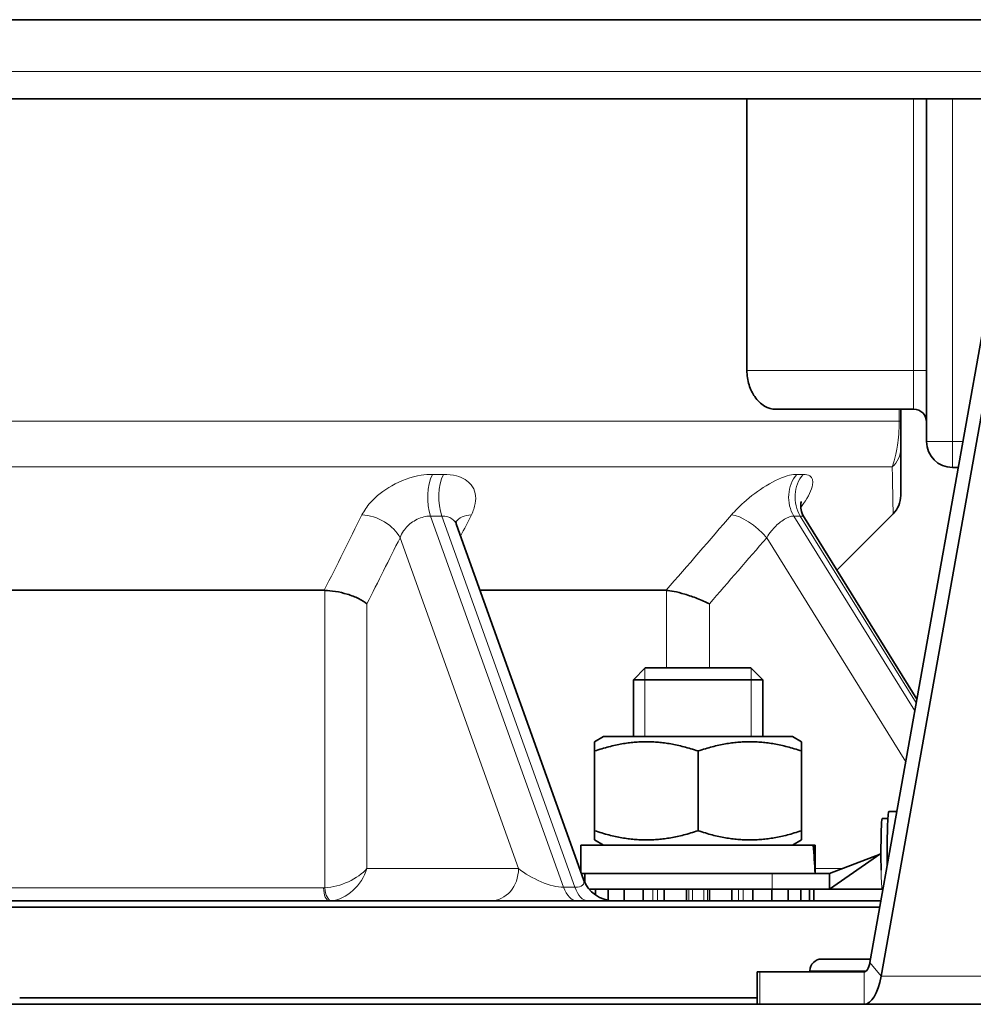
# Model space of a CAD drawing. Units: millimetres. Extents: x -258 to 4007, y -551 to 2883.
# Drawn here: x 1291 to 1365, y 1002 to 1078 of the extents above; entities that cross this region are included whole.
import ezdxf

# ---------------------------------------------------------------- set-up
doc = ezdxf.new("R2010")
doc.units = ezdxf.units.MM
doc.layers.add('Widoczne (ISO)', color=1, linetype='Continuous', lineweight=35)
doc.layers.add('Widoczne wąskie (ISO)', color=3, linetype='Continuous', lineweight=9)

msp = doc.modelspace()

# ---------------------------------------------------------------- linework, layer by layer
at = {"layer": 'Widoczne (ISO)'}
for p, q in [((1427.91, 1077.987), (1050.705, 1077.987)), ((1052.472, 1071.879), (1427.91, 1071.879)), ((1347.474, 1050.879), (1347.474, 1071.879)), ((1361.36, 1071.879), (1361.36, 1045.379)), ((1356.974, 1005.101), (1366.135, 1056.435)), ((1357.841, 1004.044), (1367.002, 1055.378)), ((1349.681, 1047.879), (1360.36, 1047.879)), ((1359.36, 1046.95), (1359.36, 1047.879)), ((1359.36, 1044.829), (1359.36, 1046.95)), ((1359.36, 1041.208), (1359.36, 1044.829)), ((1363.36, 1043.379), (1363.805, 1043.379)), ((1354.417, 1035.437), (1358.774, 1039.793)), ((1334.844, 1011.536), (1325.03, 1038.94)), ((1360.607, 1025.458), (1351.914, 1039.473)), ((1255.917, 1033.879), (1314.802, 1033.879)), ((1326.842, 1033.879), (1341.228, 1033.879)), ((1339.616, 1027.879), (1338.696, 1026.959)), ((1339.616, 1027.879), (1347.776, 1027.879)), ((1347.776, 1027.879), (1348.696, 1026.959)), ((1348.696, 1026.959), (1338.696, 1026.959)), ((1338.696, 1022.579), (1338.696, 1026.959)), ((1348.696, 1022.579), (1348.696, 1026.959)), ((1336.396, 1022.579), (1335.696, 1022.175)), ((1335.696, 1021.46), (1335.696, 1022.175)), ((1350.996, 1022.579), (1336.396, 1022.579)), ((1350.996, 1022.579), (1351.696, 1022.175)), ((1351.696, 1022.175), (1351.696, 1021.46)), ((1335.696, 1021.46), (1335.696, 1015.298)), ((1343.696, 1021.46), (1343.696, 1015.298)), ((1351.696, 1021.46), (1351.696, 1015.298)), ((1358.369, 1016.254), (1357.922, 1016.254)), ((1358.436, 1016.779), (1359.058, 1016.779)), ((1335.696, 1014.583), (1335.696, 1015.298)), ((1351.696, 1015.298), (1351.696, 1014.583)), ((1336.396, 1014.179), (1335.696, 1014.583)), ((1350.996, 1014.179), (1351.696, 1014.583)), ((1334.646, 1014.179), (1352.583, 1014.179)), ((1334.646, 1012.088), (1334.646, 1014.179)), ((1352.583, 1014.179), (1352.708, 1014.179)), ((1352.708, 1014.179), (1352.746, 1014.179)), ((1352.746, 1012.741), (1352.746, 1014.179)), ((1357.833, 1013.529), (1353.849, 1010.779)), ((1357.777, 1013.49), (1353.849, 1011.979)), ((1334.685, 1011.979), (1351.172, 1011.979)), ((1334.946, 1011.979), (1334.946, 1011.292)), ((1353.849, 1011.979), (1351.172, 1011.979)), ((1353.849, 1011.979), (1353.849, 1010.779)), ((1335.276, 1010.779), (1335.323, 1010.779)), ((1335.759, 1010.779), (1335.323, 1010.779)), ((1335.759, 1010.779), (1336.739, 1010.779)), ((1335.759, 1010.779), (1335.759, 1010.334)), ((1336.739, 1010.779), (1336.932, 1010.779)), ((1336.739, 1009.921), (1336.739, 1010.779)), ((1337.986, 1010.779), (1336.932, 1010.779)), ((1337.986, 1010.779), (1339.453, 1010.779)), ((1337.986, 1010.779), (1337.986, 1009.879)), ((1339.453, 1010.779), (1339.571, 1010.779)), ((1339.453, 1009.879), (1339.453, 1010.779)), ((1341.083, 1010.779), (1339.571, 1010.779)), ((1341.083, 1010.779), (1342.814, 1010.779)), ((1341.083, 1010.779), (1341.083, 1009.879)), ((1342.814, 1010.779), (1342.838, 1010.779)), ((1342.814, 1009.879), (1342.814, 1010.779)), ((1344.554, 1010.779), (1342.838, 1010.779)), ((1344.554, 1010.779), (1344.578, 1010.779)), ((1344.578, 1010.779), (1346.309, 1010.779)), ((1344.578, 1010.779), (1344.578, 1009.879)), ((1347.821, 1010.779), (1346.309, 1010.779)), ((1346.309, 1009.879), (1346.309, 1010.779)), ((1347.821, 1010.779), (1347.939, 1010.779)), ((1347.939, 1010.779), (1349.405, 1010.779)), ((1347.939, 1010.779), (1347.939, 1009.879)), ((1349.425, 1010.779), (1349.405, 1010.779)), ((1349.405, 1009.879), (1349.405, 1010.779)), ((1349.425, 1010.779), (1350.558, 1010.779)), ((1350.558, 1010.779), (1350.653, 1010.779)), ((1350.653, 1010.779), (1351.017, 1010.779)), ((1350.653, 1010.779), (1350.653, 1009.879)), ((1351.017, 1010.779), (1353.849, 1010.779)), ((1351.633, 1009.879), (1351.633, 1010.779)), ((1352.308, 1010.779), (1352.308, 1009.879)), ((1352.653, 1009.879), (1352.653, 1010.779)), ((1353.849, 1010.779), (1353.939, 1010.779)), ((1353.939, 1010.779), (1353.939, 1010.779)), ((1357.936, 1010.779), (1353.939, 1010.779)), ((1357.987, 1010.779), (1357.936, 1010.779)), ((1357.737, 1009.379), (1185.36, 1009.379)), ((1185.86, 1009.879), (1357.827, 1009.879)), ((1353.247, 1005.379), (1357.024, 1005.379)), ((1348.271, 1004.379), (1348.462, 1004.379)), ((1348.271, 1004.379), (1348.271, 1001.879)), ((1348.462, 1004.379), (1356.54, 1004.379)), ((1352.347, 1004.479), (1352.347, 1004.379)), ((1291.26, 1002.379), (1348.271, 1002.379)), ((1069.36, 1001.879), (1408.56, 1001.879))]:
    msp.add_line(p, q, dxfattribs=at)
for centre, radius, start, end in [((1360.36, 1046.879), 1, 0, 90), ((1363.36, 1045.379), 2, 180, 270), ((1357.36, 1041.207), 2, 315, 0), ((1337.197, 1012.379), 2.5, 199.703, 270), ((1353.247, 1004.479), 0.9, 90, 180)]:
    msp.add_arc(centre, radius, start, end, dxfattribs=at)
for centre, major_axis, ratio, start_param, end_param in [((1357.936, 1013.529), (0, 2.75), 0.037366, 0.134398, 1.570796), ((1358.436, 1013.529), (0, 3.25), 0.037366, 0, 1.848714), ((1343.696, 1011.217), (0, -15.675), 0.57735, 1.619434, 1.760909), ((1343.696, 1012.741), (0, -15.675), 0.57735, 1.522158, 1.662657), ((1357.936, 1013.529), (0, 2.75), 0.037366, 1.570796, 2.056688), ((1356.54, 1005.629), (0, -1.25), 0.382683, 0, 1.134464), ((1356.54, 1005.629), (0, -3.75), 0.382683, 0, 1.134464)]:
    msp.add_ellipse(centre, major_axis=major_axis, ratio=ratio, start_param=start_param, end_param=end_param, dxfattribs=at)
for points, knots in [([(1349.681, 1047.879), (1349.411, 1047.879), (1349.116, 1047.957), (1348.556, 1048.288), (1348.292, 1048.54), (1347.908, 1049.095), (1347.749, 1049.409), (1347.532, 1050.113), (1347.474, 1050.504), (1347.474, 1050.879)], [-0.5075496, -0.5075496, -0.5075496, -0.5075496, -0.366123, -0.366123, -0.2246964, -0.2246964, -0.1123482, -0.1123482, 0, 0, 0, 0]), ([(1351.665, 1040.733), (1351.665, 1040.733), (1351.661, 1040.722), (1351.648, 1040.663), (1351.635, 1040.603), (1351.625, 1040.411), (1351.628, 1040.277), (1351.698, 1039.924), (1351.776, 1039.697), (1351.912, 1039.476), (1351.913, 1039.475), (1351.914, 1039.473)], [0.3071363, 0.3071363, 0.3071363, 0.3071363, 0.3459421, 0.3459421, 0.3990885, 0.3990885, 0.4530367, 0.4530367, 0.5125661, 0.5125661, 0.5129538, 0.5129538, 0.5129538, 0.5129538]), ([(1324.987, 1039.228), (1324.987, 1039.228), (1324.985, 1039.219), (1324.983, 1039.177), (1324.984, 1039.141), (1324.997, 1039.051), (1325.009, 1038.997), (1325.03, 1038.94)], [0.1200084, 0.1200084, 0.1200084, 0.1200084, 0.1683992, 0.1683992, 0.2245323, 0.2245323, 0.2806654, 0.2806654, 0.2806654, 0.2806654]), ([(1318.105, 1032.843), (1318.104, 1032.844), (1318.103, 1032.845), (1317.936, 1032.983), (1317.714, 1033.12), (1317.19, 1033.371), (1316.895, 1033.484), (1316.28, 1033.67), (1315.97, 1033.743), (1315.379, 1033.841), (1315.104, 1033.87), (1314.848, 1033.878)], [-0.0007668, -0.0007668, -0.0007668, -0.0007668, 0, 0, 0.1072885, 0.1072885, 0.2107863, 0.2107863, 0.3061977, 0.3061977, 0.3921529, 0.3921529, 0.3921529, 0.3921529]), ([(1344.577, 1032.843), (1344.575, 1032.844), (1344.572, 1032.845), (1344.284, 1032.983), (1343.966, 1033.12), (1343.315, 1033.371), (1342.986, 1033.484), (1342.373, 1033.67), (1342.093, 1033.743), (1341.614, 1033.841), (1341.416, 1033.87), (1341.256, 1033.878)], [-0.0007669, -0.0007669, -0.0007669, -0.0007669, 0, 0, 0.1072887, 0.1072887, 0.2107864, 0.2107864, 0.3061977, 0.3061977, 0.3921529, 0.3921529, 0.3921529, 0.3921529])]:
    msp.add_open_spline(points, degree=3, knots=knots, dxfattribs=at)
for points in [[(1314.848, 1033.878), (1314.833, 1033.879), (1314.817, 1033.879), (1314.802, 1033.879)], [(1341.256, 1033.878), (1341.247, 1033.879), (1341.237, 1033.879), (1341.228, 1033.879)]]:
    msp.add_open_spline(points, degree=3, dxfattribs=at)
for points in [[(1343.696, 1021.46), (1339.696, 1022.794), (1335.696, 1021.46)], [(1351.696, 1021.46), (1347.696, 1022.794), (1343.696, 1021.46)], [(1335.696, 1015.298), (1339.696, 1013.964), (1343.696, 1015.298)], [(1343.696, 1015.298), (1347.696, 1013.964), (1351.696, 1015.298)]]:
    msp.add_rational_spline(points, [1, 1.15470053838, 1], degree=2, dxfattribs=at)
at = {"layer": 'Widoczne wąskie (ISO)'}
for p, q in [((1427.91, 1073.994), (1050.475, 1073.994)), ((1360.36, 1071.879), (1360.36, 1050.879)), ((1363.36, 1045.379), (1363.36, 1071.879)), ((1360.36, 1050.879), (1347.474, 1050.879)), ((1360.36, 1050.879), (1361.36, 1050.879)), ((1360.36, 1047.879), (1360.36, 1050.879)), ((1359.242, 1047.879), (1359.242, 1046.95)), ((1206.86, 1046.95), (1359.242, 1046.95)), ((1359.242, 1046.95), (1359.36, 1046.95)), ((1363.36, 1045.379), (1361.36, 1045.379)), ((1363.36, 1045.379), (1363.36, 1043.379)), ((1364.162, 1045.379), (1363.36, 1045.379)), ((1358.706, 1043.414), (1208.324, 1043.414)), ((1333.303, 1010.923), (1323.026, 1039.62)), ((1323.892, 1039.62), (1334.169, 1010.923)), ((1360.445, 1024.553), (1351.1, 1039.62)), ((1351.6, 1039.62), (1360.557, 1025.179)), ((1320.663, 1037.947), (1329.819, 1012.379)), ((1349.007, 1037.947), (1359.746, 1020.634)), ((1314.848, 1033.878), (1314.848, 1010.883)), ((1341.256, 1033.878), (1341.256, 1027.879)), ((1318.105, 1012.379), (1318.105, 1032.843)), ((1344.577, 1027.879), (1344.577, 1032.843)), ((1339.593, 1027.856), (1339.593, 1022.579)), ((1347.799, 1022.579), (1347.799, 1027.856)), ((1329.819, 1012.379), (1318.105, 1012.379)), ((1354.889, 1012.379), (1352.744, 1012.379)), ((1349.425, 1011.979), (1349.425, 1010.779)), ((1255.967, 1010.879), (1314.753, 1010.879)), ((1334.169, 1010.923), (1333.303, 1010.923)), ((1337.983, 1010.779), (1337.983, 1009.879)), ((1340.212, 1010.779), (1340.212, 1009.879)), ((1340.569, 1009.879), (1340.569, 1010.779)), ((1342.972, 1010.779), (1342.972, 1009.879)), ((1343.257, 1009.879), (1343.257, 1010.779)), ((1344.135, 1010.779), (1344.135, 1009.879)), ((1344.42, 1009.879), (1344.42, 1010.779)), ((1346.823, 1010.779), (1346.823, 1009.879)), ((1347.18, 1009.879), (1347.18, 1010.779)), ((1349.409, 1009.879), (1349.409, 1010.779)), ((1356.974, 1005.101), (1357.841, 1004.044)), ((1348.462, 1001.879), (1348.462, 1004.379)), ((1356.728, 1004.479), (1352.347, 1004.479)), ((1356.54, 1004.379), (1356.54, 1001.879)), ((1357.841, 1004.044), (1371.699, 1004.044))]:
    msp.add_line(p, q, dxfattribs=at)
for centre, major_axis, ratio, start_param, end_param in [((1357.36, 1044.829), (2, 0), 0.9563, 5.450978, 6.283185), ((1324.042, 1041.076), (0.011, 2.5), 0.497685, 0.787528, 2.194468), ((1324.908, 1041.076), (-0.011, 2.5), 0.502305, 0.783228, 2.190168), ((1352.86, 1041.076), (0.019, 2.5), 0.864683, 0.791802, 2.198742), ((1353.36, 1041.076), (-0.019, 2.5), 0.86735, 0.778901, 2.185842), ((1318.498, 1037.947), (-2.235, 1.12), 0.613052, 3.826857, 5.35056), ((1327.158, 1037.947), (-2.235, 1.12), 0.613052, 5.444746, 6.204585), ((1347.757, 1037.947), (-1.888, 1.639), 0.353946, 4.325181, 5.848885), ((1315.94, 1012.379), (-2.459, -0.972), 0.464509, 0.937023, 2.43633), ((1315.94, 1012.379), (1.69, 2.199), 0.703809, 3.708774, 5.20808), ((1327.654, 1012.379), (0, -2.5), 0.866025, 0, 1.570796), ((1331.551, 1012.379), (-2.429, 1.191), 0.344566, 0.958335, 2.529131), ((1357.936, 1013.529), (0, -2.75), 0.037366, 5.19828, 6.283185), ((1332.417, 1012.379), (-2.429, 1.191), 0.344566, 2.529131, 3.482417), ((1315.188, 1010.879), (0, -1), 0.435453, 4.712389, 6.283185), ((1315.285, 1010.883), (0.079, -0.997), 0.435754, 4.677801, 6.243495), ((1334.319, 1012.379), (0, -2.5), 0.5, 5.333919, 6.283185), ((1335.185, 1012.379), (0, -2.5), 0.5, 5.333919, 6.283185)]:
    msp.add_ellipse(centre, major_axis=major_axis, ratio=ratio, start_param=start_param, end_param=end_param, dxfattribs=at)
for points, knots in [([(1359.242, 1046.95), (1359.242, 1046.597), (1359.228, 1046.25), (1359.181, 1045.617), (1359.147, 1045.334), (1359.051, 1044.676), (1358.983, 1044.359), (1358.846, 1043.822), (1358.776, 1043.604), (1358.706, 1043.414)], [-0.3662658, -0.3662658, -0.3662658, -0.3662658, -0.3026979, -0.3026979, -0.2328396, -0.2328396, -0.1164223, -0.1164223, 0, 0, 0, 0]), ([(1323.168, 1042.844), (1322.884, 1042.845), (1322.587, 1042.821), (1321.526, 1042.648), (1320.73, 1042.367), (1319.383, 1041.611), (1318.815, 1041.163), (1318.104, 1040.364), (1317.881, 1040.041), (1317.718, 1039.715)], [0, 0, 0, 0, 0.1004478, 0.1004478, 0.3504427, 0.3504427, 0.5720222, 0.5720222, 0.7105094, 0.7105094, 0.7105094, 0.7105094]), ([(1324.015, 1042.844), (1323.874, 1042.843), (1323.733, 1042.843), (1323.451, 1042.843), (1323.309, 1042.843), (1323.168, 1042.844)], [-0.1000003, -0.1000003, -0.1000003, -0.1000003, -0.0500002, -0.0500002, 0, 0, 0, 0]), ([(1326.174, 1039.715), (1326.323, 1040.01), (1326.424, 1040.304), (1326.57, 1041.137), (1326.464, 1041.64), (1325.908, 1042.348), (1325.518, 1042.588), (1324.724, 1042.804), (1324.381, 1042.845), (1324.015, 1042.844)], [0, 0, 0, 0, 0.1254473, 0.1254473, 0.3724152, 0.3724152, 0.5804695, 0.5804695, 0.7105035, 0.7105035, 0.7105035, 0.7105035]), ([(1351.334, 1042.844), (1351.17, 1042.845), (1350.982, 1042.821), (1350.257, 1042.648), (1349.62, 1042.367), (1348.375, 1041.611), (1347.775, 1041.163), (1346.89, 1040.364), (1346.571, 1040.041), (1346.288, 1039.715)], [0, 0, 0, 0, 0.1004514, 0.1004514, 0.3504427, 0.3504427, 0.5720222, 0.5720222, 0.7105094, 0.7105094, 0.7105094, 0.7105094]), ([(1351.823, 1042.844), (1351.742, 1042.843), (1351.661, 1042.843), (1351.498, 1042.843), (1351.416, 1042.843), (1351.334, 1042.844)], [-0.1000003, -0.1000003, -0.1000003, -0.1000003, -0.0500002, -0.0500002, 0, 0, 0, 0]), ([(1351.635, 1040.286), (1351.712, 1040.386), (1351.784, 1040.486), (1352.236, 1041.137), (1352.481, 1041.64), (1352.598, 1042.348), (1352.524, 1042.588), (1352.205, 1042.804), (1352.034, 1042.845), (1351.823, 1042.844)], [0.0815672, 0.0815672, 0.0815672, 0.0815672, 0.1254467, 0.1254467, 0.3724152, 0.3724152, 0.5804695, 0.5804695, 0.7105035, 0.7105035, 0.7105035, 0.7105035]), ([(1358.706, 1043.414), (1358.744, 1041.301), (1358.77, 1039.997), (1358.774, 1039.801), (1358.774, 1039.793), (1358.774, 1039.793)], [-4.697759, -4.697759, -4.697759, -4.697759, -2.529204, -2.529204, -2.348811, -2.348811, -2.348811, -2.348811]), ([(1320.663, 1037.947), (1320.724, 1038.126), (1320.812, 1038.302), (1321.104, 1038.734), (1321.346, 1038.973), (1321.932, 1039.373), (1322.285, 1039.52), (1322.762, 1039.609), (1322.897, 1039.622), (1323.026, 1039.62)], [-0.7105094, -0.7105094, -0.7105094, -0.7105094, -0.5720222, -0.5720222, -0.3504427, -0.3504427, -0.1004478, -0.1004478, 0, 0, 0, 0]), ([(1323.026, 1039.62), (1323.17, 1039.62), (1323.315, 1039.619), (1323.604, 1039.619), (1323.748, 1039.62), (1323.892, 1039.62)], [0, 0, 0, 0, 0.0500002, 0.0500002, 0.1000003, 0.1000003, 0.1000003, 0.1000003]), ([(1323.892, 1039.62), (1324.058, 1039.622), (1324.215, 1039.601), (1324.583, 1039.489), (1324.769, 1039.364), (1324.952, 1039.116), (1324.997, 1039.032), (1325.029, 1038.94)], [-0.7105035, -0.7105035, -0.7105035, -0.7105035, -0.5804695, -0.5804695, -0.3724152, -0.3724152, -0.2806654, -0.2806654, -0.2806654, -0.2806654]), ([(1349.007, 1037.947), (1349.112, 1038.126), (1349.234, 1038.302), (1349.582, 1038.734), (1349.826, 1038.973), (1350.346, 1039.373), (1350.619, 1039.52), (1350.94, 1039.609), (1351.024, 1039.622), (1351.1, 1039.62)], [-0.7105094, -0.7105094, -0.7105094, -0.7105094, -0.5720222, -0.5720222, -0.3504427, -0.3504427, -0.1004514, -0.1004514, 0, 0, 0, 0]), ([(1351.1, 1039.62), (1351.183, 1039.62), (1351.267, 1039.619), (1351.433, 1039.619), (1351.517, 1039.62), (1351.6, 1039.62)], [0, 0, 0, 0, 0.0500002, 0.0500002, 0.1000003, 0.1000003, 0.1000003, 0.1000003]), ([(1351.6, 1039.62), (1351.695, 1039.622), (1351.774, 1039.601), (1351.866, 1039.536), (1351.893, 1039.507), (1351.913, 1039.473)], [-0.7105035, -0.7105035, -0.7105035, -0.7105035, -0.5804695, -0.5804695, -0.5129538, -0.5129538, -0.5129538, -0.5129538]), ([(1314.848, 1010.883), (1314.832, 1010.881), (1314.816, 1010.881), (1314.784, 1010.879), (1314.769, 1010.879), (1314.753, 1010.879)], [0, 0, 0, 0, 0.00537572, 0.00537572, 0.01075144, 0.01075144, 0.01075144, 0.01075144]), ([(1315.188, 1009.879), (1315.215, 1009.879), (1315.241, 1009.879), (1315.294, 1009.882), (1315.32, 1009.883), (1315.347, 1009.885)], [-0.01075144, -0.01075144, -0.01075144, -0.01075144, -0.00537572, -0.00537572, 0, 0, 0, 0])]:
    msp.add_open_spline(points, degree=3, knots=knots, dxfattribs=at)
for points in [[(1317.718, 1039.715), (1316.746, 1037.769), (1315.774, 1035.824), (1314.802, 1033.879)], [(1325.344, 1038.062), (1325.621, 1038.613), (1325.898, 1039.164), (1326.174, 1039.715)], [(1346.288, 1039.715), (1344.601, 1037.769), (1342.915, 1035.824), (1341.228, 1033.879)], [(1318.105, 1032.843), (1318.958, 1034.544), (1319.811, 1036.246), (1320.663, 1037.947)], [(1344.577, 1032.843), (1346.054, 1034.544), (1347.53, 1036.246), (1349.007, 1037.947)]]:
    msp.add_open_spline(points, degree=3, dxfattribs=at)

doc.saveas('drawing.dxf')
